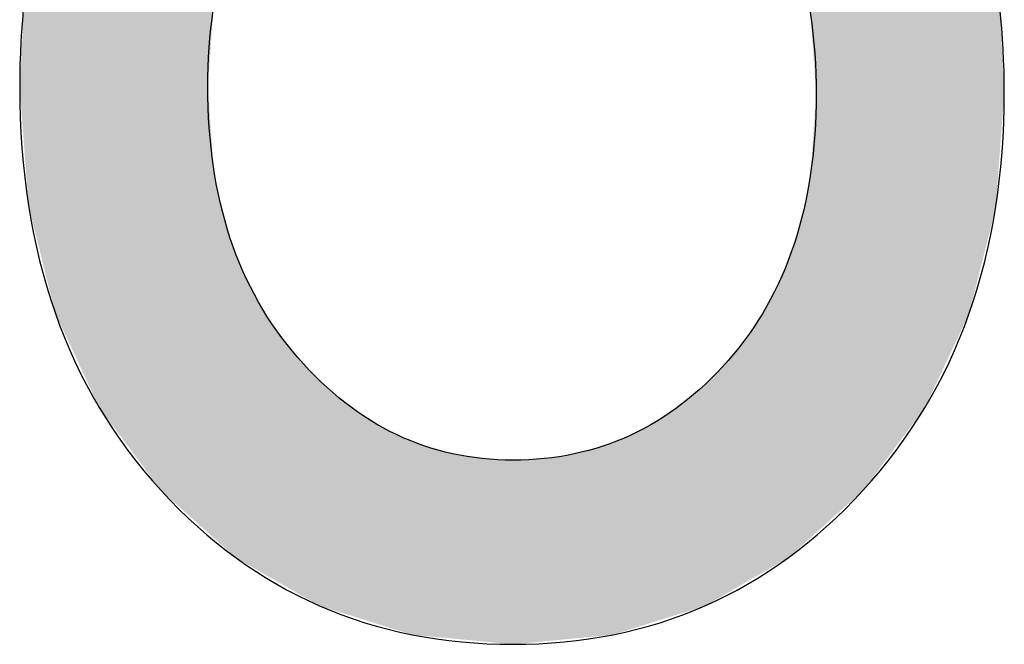
# Model space of a CAD drawing. Extents: x 4.46 to 7.23, y 2.18 to 6.7.
# Drawn here: x 6.52 to 6.54, y 3.38 to 3.4 of the extents above; entities that cross this region are included whole.
import ezdxf

# ---------------------------------------------------------------- set-up
doc = ezdxf.new("R2010")
doc.units = 0
doc.layers.add('LAYER_1', color=7, linetype='CONTINUOUS')

# ---------------------------------------------------------------- blocks, each defined once
blk = doc.blocks.new('*U44')
at = {"layer": 'LAYER_1', "color": 7}
for points in [[(6.522004, 3.385806), (6.521511, 3.408782), (6.522004, 3.409097)], [(6.522113, 3.385709), (6.522004, 3.409097), (6.522113, 3.409167)], [(6.522004, 3.385806), (6.522004, 3.409097), (6.522113, 3.385709)], [(6.52214, 3.385685), (6.522113, 3.409167), (6.52214, 3.409184)], [(6.522113, 3.385709), (6.522113, 3.409167), (6.52214, 3.385685)], [(6.538564, 3.399763), (6.538564, 3.409176), (6.538714, 3.397626)], [(6.521511, 3.386249), (6.52107, 3.408374), (6.521511, 3.408782)], [(6.521511, 3.386249), (6.521511, 3.408782), (6.522004, 3.385806)], [(6.52107, 3.386645), (6.520865, 3.408184), (6.52107, 3.408374)], [(6.52107, 3.386645), (6.52107, 3.408374), (6.521511, 3.386249)], [(6.520865, 3.386829), (6.520552, 3.407894), (6.520865, 3.408184)], [(6.520865, 3.386829), (6.520865, 3.408184), (6.52107, 3.386645)], [(6.520552, 3.387249), (6.520214, 3.407581), (6.520552, 3.407894)], [(6.520552, 3.387249), (6.520552, 3.407894), (6.520865, 3.386829)], [(6.520187, 3.387739), (6.519539, 3.406705), (6.520187, 3.407556)], [(6.520214, 3.387704), (6.520187, 3.407556), (6.520214, 3.407581)], [(6.520187, 3.387739), (6.520187, 3.407556), (6.520214, 3.387704)], [(6.520214, 3.387704), (6.520214, 3.407581), (6.520552, 3.387249)], [(6.519514, 3.388644), (6.519181, 3.406234), (6.519514, 3.406671)], [(6.519539, 3.388609), (6.519514, 3.406671), (6.519539, 3.406705)], [(6.519514, 3.388644), (6.519514, 3.406671), (6.519539, 3.388609)], [(6.519539, 3.388609), (6.519539, 3.406705), (6.520187, 3.387739)], [(6.519181, 3.38909), (6.519061, 3.406076), (6.519181, 3.406234)], [(6.519181, 3.38909), (6.519181, 3.406234), (6.519514, 3.388644)], [(6.519061, 3.389349), (6.518889, 3.405743), (6.519061, 3.406076)], [(6.519061, 3.389349), (6.519061, 3.406076), (6.519181, 3.38909)], [(6.518889, 3.389718), (6.518776, 3.405521), (6.518889, 3.405743)], [(6.518889, 3.389718), (6.518889, 3.405743), (6.519061, 3.389349)], [(6.518681, 3.390166), (6.518169, 3.404341), (6.518681, 3.405337)], [(6.518776, 3.389962), (6.518681, 3.405337), (6.518776, 3.405521)], [(6.518681, 3.390166), (6.518681, 3.405337), (6.518776, 3.389962)], [(6.518776, 3.389962), (6.518776, 3.405521), (6.518889, 3.389718)], [(6.518169, 3.391267), (6.517977, 3.403759), (6.518169, 3.404341)], [(6.518169, 3.391267), (6.518169, 3.404341), (6.518681, 3.390166)], [(6.517977, 3.391678), (6.517528, 3.40239), (6.517977, 3.403759)], [(6.517977, 3.391678), (6.517977, 3.403759), (6.518169, 3.391267)], [(6.517528, 3.393488), (6.517254, 3.40085), (6.517528, 3.40239)], [(6.517528, 3.393488), (6.517528, 3.40239), (6.517977, 3.391678)], [(6.517254, 3.394592), (6.517142, 3.40022), (6.517254, 3.40085)], [(6.517254, 3.394592), (6.517254, 3.40085), (6.517528, 3.393488)], [(6.517142, 3.396096), (6.517013, 3.397829), (6.517142, 3.40022)], [(6.517142, 3.396096), (6.517142, 3.40022), (6.517254, 3.394592)], [(6.52214, 3.385685), (6.52214, 3.397829), (6.522288, 3.385552)], [(6.538714, 3.385682), (6.538564, 3.395472), (6.538714, 3.397626)], [(6.522288, 3.385552), (6.522288, 3.395722), (6.522293, 3.385547)], [(6.522293, 3.385547), (6.522293, 3.395652), (6.522473, 3.385385)], [(6.538561, 3.385544), (6.538377, 3.39448), (6.538561, 3.395456)], [(6.538564, 3.385547), (6.538561, 3.395456), (6.538564, 3.395472)], [(6.522473, 3.385385), (6.522473, 3.394704), (6.522484, 3.385376)], [(6.522484, 3.385376), (6.522484, 3.394647), (6.522733, 3.385152)], [(6.538369, 3.385372), (6.538114, 3.393545), (6.538369, 3.394455)], [(6.538377, 3.385378), (6.538369, 3.394455), (6.538377, 3.39448)], [(6.522733, 3.385152), (6.522733, 3.393764), (6.522752, 3.385135)], [(6.522752, 3.385135), (6.522752, 3.393698), (6.522907, 3.384996)], [(6.538114, 3.385142), (6.5381, 3.39351), (6.538114, 3.393545)], [(6.522907, 3.384996), (6.522907, 3.393296), (6.52303, 3.384925)], [(6.5381, 3.38513), (6.537952, 3.393123), (6.5381, 3.39351)], [(6.53792, 3.384978), (6.537776, 3.392667), (6.53792, 3.393041)], [(6.537952, 3.384996), (6.53792, 3.393041), (6.537952, 3.393123)], [(6.52303, 3.384925), (6.52303, 3.392976), (6.523068, 3.384903)], [(6.523068, 3.384903), (6.523068, 3.392877), (6.523097, 3.384887)], [(6.523097, 3.384887), (6.523097, 3.392803), (6.523338, 3.384748)], [(6.537754, 3.384882), (6.537589, 3.392294), (6.537754, 3.392622)], [(6.537776, 3.384895), (6.537754, 3.392622), (6.537776, 3.392667)], [(6.523338, 3.384748), (6.523338, 3.392324), (6.523479, 3.384667)], [(6.537589, 3.384786), (6.537364, 3.391845), (6.537589, 3.392294)], [(6.523479, 3.384667), (6.523479, 3.392044), (6.523519, 3.384644)], [(6.523519, 3.384644), (6.523519, 3.391964), (6.523779, 3.384495)], [(6.537329, 3.384636), (6.537059, 3.391367), (6.537329, 3.391791)], [(6.537364, 3.384656), (6.537329, 3.391791), (6.537364, 3.391845)], [(6.523779, 3.384495), (6.523779, 3.391556), (6.523794, 3.384486)], [(6.523794, 3.384486), (6.523794, 3.391531), (6.523825, 3.384468)], [(6.523825, 3.384468), (6.523825, 3.391483), (6.523825, 3.384468)], [(6.523825, 3.384468), (6.523825, 3.391483), (6.523916, 3.384416)], [(6.523916, 3.384416), (6.523916, 3.39134), (6.523917, 3.384416)], [(6.523917, 3.384416), (6.523917, 3.39134), (6.523965, 3.384388)], [(6.523965, 3.384388), (6.523965, 3.391264), (6.524018, 3.384357)], [(6.524018, 3.384357), (6.524018, 3.39118), (6.524068, 3.384329)], [(6.524068, 3.384329), (6.524068, 3.391117), (6.524069, 3.384328)], [(6.524069, 3.384328), (6.524069, 3.391116), (6.524279, 3.384207)], [(6.536935, 3.384409), (6.536876, 3.391079), (6.536935, 3.391172)], [(6.536938, 3.38441), (6.536935, 3.391172), (6.536938, 3.391176)], [(6.537024, 3.38446), (6.536938, 3.391176), (6.537024, 3.391311)], [(6.537028, 3.384462), (6.537024, 3.391311), (6.537028, 3.391318)], [(6.537029, 3.384463), (6.537028, 3.391318), (6.537029, 3.391319)], [(6.537059, 3.38448), (6.537029, 3.391319), (6.537059, 3.391367)], [(6.524279, 3.384207), (6.524279, 3.39085), (6.524283, 3.384205)], [(6.524283, 3.384205), (6.524283, 3.390845), (6.524527, 3.384065)], [(6.53678, 3.384319), (6.536575, 3.390699), (6.53678, 3.390958)], [(6.536786, 3.384323), (6.53678, 3.390958), (6.536786, 3.390966)], [(6.536827, 3.384346), (6.536786, 3.390966), (6.536827, 3.391017)], [(6.536876, 3.384375), (6.536827, 3.391017), (6.536876, 3.391079)], [(6.536563, 3.384193), (6.536313, 3.39037), (6.536563, 3.390684)], [(6.536575, 3.3842), (6.536563, 3.390684), (6.536575, 3.390699)], [(6.524527, 3.384065), (6.524527, 3.390537), (6.524551, 3.384051)], [(6.524551, 3.384051), (6.524551, 3.390506), (6.524557, 3.384048)], [(6.524557, 3.384048), (6.524557, 3.390498), (6.524595, 3.384026)], [(6.524595, 3.384026), (6.524595, 3.390451), (6.524744, 3.38394)], [(6.536284, 3.384032), (6.536246, 3.390299), (6.536284, 3.390339)], [(6.536303, 3.384044), (6.536284, 3.390339), (6.536303, 3.390359)], [(6.536313, 3.38405), (6.536303, 3.390359), (6.536313, 3.39037)], [(6.524744, 3.38394), (6.524744, 3.390294), (6.524882, 3.383861)], [(6.524882, 3.383861), (6.524882, 3.390149), (6.524893, 3.383855)], [(6.524893, 3.383855), (6.524893, 3.390137), (6.525138, 3.383714)], [(6.536178, 3.383971), (6.535972, 3.390016), (6.536178, 3.390229)], [(6.536246, 3.38401), (6.536178, 3.390229), (6.536246, 3.390299)], [(6.525138, 3.383714), (6.525138, 3.389879), (6.525186, 3.383686)], [(6.525186, 3.383686), (6.525186, 3.389829), (6.52522, 3.383676)], [(6.52522, 3.383676), (6.52522, 3.389793), (6.525272, 3.38366)], [(6.535944, 3.383836), (6.535697, 3.389731), (6.535944, 3.389987)], [(6.535972, 3.383852), (6.535944, 3.389987), (6.535972, 3.390016)], [(6.525272, 3.38366), (6.525272, 3.389749), (6.52529, 3.383654)], [(6.52529, 3.383654), (6.52529, 3.389733), (6.52572, 3.383519)], [(6.535542, 3.383641), (6.535133, 3.389252), (6.535542, 3.3896)], [(6.535582, 3.383654), (6.535542, 3.3896), (6.535582, 3.389634)], [(6.535614, 3.383664), (6.535582, 3.389634), (6.535614, 3.389661)], [(6.535684, 3.383686), (6.535614, 3.389661), (6.535684, 3.389721)], [(6.535697, 3.383693), (6.535684, 3.389721), (6.535697, 3.389731)], [(6.52572, 3.383519), (6.52572, 3.38936), (6.525748, 3.383511)], [(6.525748, 3.383511), (6.525748, 3.389336), (6.525766, 3.383505)], [(6.525766, 3.383505), (6.525766, 3.38932), (6.525783, 3.3835)], [(6.525783, 3.3835), (6.525783, 3.389306), (6.525876, 3.383471)], [(6.535133, 3.383513), (6.535079, 3.389206), (6.535133, 3.389252)], [(6.525876, 3.383471), (6.525876, 3.389225), (6.526217, 3.383364)], [(6.526217, 3.383364), (6.526217, 3.388986), (6.526243, 3.383356)], [(6.526243, 3.383356), (6.526243, 3.388968), (6.526459, 3.383289)], [(6.534951, 3.383456), (6.534638, 3.388899), (6.534951, 3.389114)], [(6.535023, 3.383478), (6.534951, 3.389114), (6.535023, 3.389163)], [(6.535047, 3.383486), (6.535023, 3.389163), (6.535047, 3.389179)], [(6.535079, 3.383496), (6.535047, 3.389179), (6.535079, 3.389206)], [(6.526459, 3.383289), (6.526459, 3.388817), (6.526563, 3.383256)], [(6.526563, 3.383256), (6.526563, 3.388744), (6.52674, 3.383201)], [(6.534364, 3.383271), (6.534257, 3.388656), (6.534364, 3.388713)], [(6.534574, 3.383337), (6.534364, 3.388713), (6.534574, 3.388856)], [(6.534638, 3.383357), (6.534574, 3.388856), (6.534638, 3.388899)], [(6.52674, 3.383201), (6.52674, 3.388647), (6.526762, 3.383194)], [(6.526762, 3.383194), (6.526762, 3.388635), (6.527168, 3.383067)], [(6.534045, 3.38317), (6.533648, 3.388332), (6.534045, 3.388542)], [(6.534116, 3.383193), (6.534045, 3.388542), (6.534116, 3.388581)], [(6.534257, 3.383237), (6.534116, 3.388581), (6.534257, 3.388656)], [(6.527168, 3.383067), (6.527168, 3.388413), (6.52728, 3.383032)], [(6.52728, 3.383032), (6.52728, 3.388352), (6.527291, 3.383029)], [(6.527291, 3.383029), (6.527291, 3.388348), (6.527306, 3.383024)], [(6.527306, 3.383024), (6.527306, 3.388342), (6.527703, 3.3829)], [(6.527703, 3.3829), (6.527703, 3.38818), (6.527869, 3.382885)], [(6.533492, 3.382997), (6.533186, 3.388149), (6.533492, 3.38827)], [(6.533531, 3.383009), (6.533492, 3.38827), (6.533531, 3.388285)], [(6.533569, 3.383021), (6.533531, 3.388285), (6.533569, 3.388301)], [(6.533648, 3.383046), (6.533569, 3.388301), (6.533648, 3.388332)], [(6.527869, 3.382885), (6.527869, 3.388112), (6.527874, 3.382884)], [(6.527874, 3.382884), (6.527874, 3.38811), (6.527909, 3.382881)], [(6.527909, 3.382881), (6.527909, 3.388096), (6.527965, 3.382875)], [(6.527965, 3.382875), (6.527965, 3.388073), (6.528028, 3.382869)], [(6.528028, 3.382869), (6.528028, 3.388047), (6.528466, 3.382828)], [(6.528466, 3.382828), (6.528466, 3.387925), (6.528474, 3.382827)], [(6.528474, 3.382827), (6.528474, 3.387923), (6.528681, 3.382807)], [(6.5324, 3.382825), (6.532317, 3.387879), (6.5324, 3.387901)], [(6.532774, 3.382861), (6.5324, 3.387901), (6.532774, 3.388002)], [(6.532807, 3.382864), (6.532774, 3.388002), (6.532807, 3.388011)], [(6.532899, 3.382873), (6.532807, 3.388011), (6.532899, 3.388036)], [(6.532916, 3.382874), (6.532899, 3.388036), (6.532916, 3.388042)], [(6.532997, 3.382882), (6.532916, 3.388042), (6.532997, 3.388075)], [(6.533186, 3.3829), (6.532997, 3.388075), (6.533186, 3.388149)], [(6.528681, 3.382807), (6.528681, 3.387865), (6.528806, 3.382795)], [(6.528806, 3.382795), (6.528806, 3.38783), (6.529082, 3.382769)], [(6.529082, 3.382769), (6.529082, 3.387786), (6.529106, 3.382767)], [(6.529106, 3.382767), (6.529106, 3.387782), (6.529484, 3.382731)], [(6.529484, 3.382731), (6.529484, 3.387721), (6.529615, 3.382718)], [(6.529615, 3.382718), (6.529615, 3.3877), (6.529722, 3.382708)], [(6.529722, 3.382708), (6.529722, 3.387695), (6.529766, 3.382704)], [(6.529766, 3.382704), (6.529766, 3.387692), (6.530318, 3.382651)], [(6.530318, 3.382651), (6.530318, 3.387664), (6.530373, 3.382646)], [(6.530373, 3.382646), (6.530373, 3.387661), (6.530386, 3.382645)], [(6.530386, 3.382645), (6.530386, 3.38766), (6.530454, 3.382638)], [(6.531052, 3.382696), (6.530454, 3.387657), (6.531052, 3.387686)], [(6.531128, 3.382703), (6.531052, 3.387686), (6.531128, 3.38769)], [(6.531168, 3.382707), (6.531128, 3.38769), (6.531168, 3.387692)], [(6.531302, 3.38272), (6.531168, 3.387692), (6.531302, 3.387699)], [(6.531696, 3.382757), (6.531302, 3.387699), (6.531696, 3.38776)], [(6.531776, 3.382765), (6.531696, 3.38776), (6.531776, 3.387772)], [(6.531987, 3.382785), (6.531776, 3.387772), (6.531987, 3.387805)], [(6.532117, 3.382798), (6.531987, 3.387805), (6.532117, 3.387825)], [(6.532317, 3.382817), (6.532117, 3.387825), (6.532317, 3.387879)]]:
    blk.add_solid(points, dxfattribs=at)
at = {"layer": 'LAYER_1', "color": 7, "extrusion": (0, 0, -1)}
for points in [[(-6.52214, 3.397829), (-6.52214, 3.409184), (-6.522288, 3.399929)], [(-6.538714, 3.397626), (-6.538564, 3.409176), (-6.538714, 3.409071)], [(-6.538714, 3.385682), (-6.538714, 3.409071), (-6.538809, 3.385767)], [(-6.538809, 3.385767), (-6.538714, 3.409071), (-6.538809, 3.409004)], [(-6.538809, 3.385767), (-6.538809, 3.409004), (-6.538811, 3.385769)], [(-6.538811, 3.385769), (-6.538809, 3.409004), (-6.538811, 3.409003)], [(-6.538811, 3.385769), (-6.538811, 3.409003), (-6.539447, 3.386341)], [(-6.539447, 3.386341), (-6.538811, 3.409003), (-6.539447, 3.408558)], [(-6.539447, 3.386341), (-6.539447, 3.408558), (-6.539842, 3.386697)], [(-6.539842, 3.386697), (-6.539447, 3.408558), (-6.539842, 3.408169)], [(-6.539842, 3.386697), (-6.539842, 3.408169), (-6.539989, 3.386829)], [(-6.539989, 3.386829), (-6.539842, 3.408169), (-6.539989, 3.408024)], [(-6.539989, 3.386829), (-6.539989, 3.408024), (-6.540285, 3.387224)], [(-6.540285, 3.387224), (-6.539989, 3.408024), (-6.540285, 3.407733)], [(-6.540285, 3.387224), (-6.540285, 3.407733), (-6.540681, 3.387754)], [(-6.540681, 3.387754), (-6.540285, 3.407733), (-6.540681, 3.407343)], [(-6.540681, 3.387754), (-6.540681, 3.407343), (-6.540759, 3.387859)], [(-6.540759, 3.387859), (-6.540681, 3.407343), (-6.540759, 3.407266)], [(-6.540759, 3.387859), (-6.540759, 3.407266), (-6.541335, 3.388629)], [(-6.541335, 3.388629), (-6.540759, 3.407266), (-6.541335, 3.406474)], [(-6.541335, 3.388629), (-6.541335, 3.406474), (-6.541337, 3.388632)], [(-6.541337, 3.388632), (-6.541335, 3.406474), (-6.541337, 3.406471)], [(-6.541337, 3.388632), (-6.541337, 3.406471), (-6.541672, 3.38908)], [(-6.541672, 3.38908), (-6.541337, 3.406471), (-6.541672, 3.40601)], [(-6.541672, 3.38908), (-6.541672, 3.40601), (-6.541803, 3.389358)], [(-6.541803, 3.389358), (-6.541672, 3.40601), (-6.541803, 3.40583)], [(-6.541803, 3.389358), (-6.541803, 3.40583), (-6.541861, 3.38948)], [(-6.541861, 3.38948), (-6.541803, 3.40583), (-6.541861, 3.40575)], [(-6.541861, 3.38948), (-6.541861, 3.40575), (-6.541964, 3.389699)], [(-6.541964, 3.389699), (-6.541861, 3.40575), (-6.541964, 3.405545)], [(-6.541964, 3.389699), (-6.541964, 3.405545), (-6.542173, 3.390143)], [(-6.542173, 3.390143), (-6.541964, 3.405545), (-6.542173, 3.405127)], [(-6.542173, 3.390143), (-6.542173, 3.405127), (-6.542725, 3.391317)], [(-6.542725, 3.391317), (-6.542173, 3.405127), (-6.542725, 3.404024)], [(-6.542725, 3.391317), (-6.542725, 3.404024), (-6.542876, 3.391638)], [(-6.542876, 3.391638), (-6.542725, 3.404024), (-6.542876, 3.403554)], [(-6.542876, 3.391638), (-6.542876, 3.403554), (-6.543344, 3.39349)], [(-6.543344, 3.39349), (-6.542876, 3.403554), (-6.543344, 3.4021)], [(-6.543344, 3.39349), (-6.543344, 3.4021), (-6.5436, 3.394501)], [(-6.5436, 3.394501), (-6.543344, 3.4021), (-6.5436, 3.400647)], [(-6.5436, 3.394501), (-6.5436, 3.400647), (-6.543717, 3.396035)], [(-6.543717, 3.396035), (-6.5436, 3.400647), (-6.543717, 3.399981)], [(-6.543717, 3.396035), (-6.543717, 3.399981), (-6.543841, 3.397667)], [(-6.522288, 3.385552), (-6.52214, 3.397829), (-6.522288, 3.395722)], [(-6.522293, 3.385547), (-6.522288, 3.395722), (-6.522293, 3.395652)], [(-6.522473, 3.385385), (-6.522293, 3.395652), (-6.522473, 3.394704)], [(-6.538561, 3.385544), (-6.538561, 3.395456), (-6.538564, 3.385547)], [(-6.538564, 3.385547), (-6.538564, 3.395472), (-6.538714, 3.385682)], [(-6.522484, 3.385376), (-6.522473, 3.394704), (-6.522484, 3.394647)], [(-6.522733, 3.385152), (-6.522484, 3.394647), (-6.522733, 3.393764)], [(-6.538369, 3.385372), (-6.538369, 3.394455), (-6.538377, 3.385378)], [(-6.538377, 3.385378), (-6.538377, 3.39448), (-6.538561, 3.385544)], [(-6.522752, 3.385135), (-6.522733, 3.393764), (-6.522752, 3.393698)], [(-6.522907, 3.384996), (-6.522752, 3.393698), (-6.522907, 3.393296)], [(-6.538114, 3.385142), (-6.538114, 3.393545), (-6.538369, 3.385372)], [(-6.52303, 3.384925), (-6.522907, 3.393296), (-6.52303, 3.392976)], [(-6.5381, 3.38513), (-6.5381, 3.39351), (-6.538114, 3.385142)], [(-6.53792, 3.384978), (-6.53792, 3.393041), (-6.537952, 3.384996)], [(-6.537952, 3.384996), (-6.537952, 3.393123), (-6.5381, 3.38513)], [(-6.523068, 3.384903), (-6.52303, 3.392976), (-6.523068, 3.392877)], [(-6.523097, 3.384887), (-6.523068, 3.392877), (-6.523097, 3.392803)], [(-6.523338, 3.384748), (-6.523097, 3.392803), (-6.523338, 3.392324)], [(-6.537754, 3.384882), (-6.537754, 3.392622), (-6.537776, 3.384895)], [(-6.537776, 3.384895), (-6.537776, 3.392667), (-6.53792, 3.384978)], [(-6.523479, 3.384667), (-6.523338, 3.392324), (-6.523479, 3.392044)], [(-6.537589, 3.384786), (-6.537589, 3.392294), (-6.537754, 3.384882)], [(-6.523519, 3.384644), (-6.523479, 3.392044), (-6.523519, 3.391964)], [(-6.523779, 3.384495), (-6.523519, 3.391964), (-6.523779, 3.391556)], [(-6.537329, 3.384636), (-6.537329, 3.391791), (-6.537364, 3.384656)], [(-6.537364, 3.384656), (-6.537364, 3.391845), (-6.537589, 3.384786)], [(-6.523794, 3.384486), (-6.523779, 3.391556), (-6.523794, 3.391531)], [(-6.523825, 3.384468), (-6.523794, 3.391531), (-6.523825, 3.391483)], [(-6.523825, 3.384468), (-6.523825, 3.391483), (-6.523825, 3.391483)], [(-6.523916, 3.384416), (-6.523825, 3.391483), (-6.523916, 3.39134)], [(-6.523917, 3.384416), (-6.523916, 3.39134), (-6.523917, 3.39134)], [(-6.523965, 3.384388), (-6.523917, 3.39134), (-6.523965, 3.391264)], [(-6.524018, 3.384357), (-6.523965, 3.391264), (-6.524018, 3.39118)], [(-6.524068, 3.384329), (-6.524018, 3.39118), (-6.524068, 3.391117)], [(-6.524069, 3.384328), (-6.524068, 3.391117), (-6.524069, 3.391116)], [(-6.524279, 3.384207), (-6.524069, 3.391116), (-6.524279, 3.39085)], [(-6.536935, 3.384409), (-6.536935, 3.391172), (-6.536938, 3.38441)], [(-6.536938, 3.38441), (-6.536938, 3.391176), (-6.537024, 3.38446)], [(-6.537024, 3.38446), (-6.537024, 3.391311), (-6.537028, 3.384462)], [(-6.537028, 3.384462), (-6.537028, 3.391318), (-6.537029, 3.384463)], [(-6.537029, 3.384463), (-6.537029, 3.391319), (-6.537059, 3.38448)], [(-6.537059, 3.38448), (-6.537059, 3.391367), (-6.537329, 3.384636)], [(-6.524283, 3.384205), (-6.524279, 3.39085), (-6.524283, 3.390845)], [(-6.524527, 3.384065), (-6.524283, 3.390845), (-6.524527, 3.390537)], [(-6.53678, 3.384319), (-6.53678, 3.390958), (-6.536786, 3.384323)], [(-6.536786, 3.384323), (-6.536786, 3.390966), (-6.536827, 3.384346)], [(-6.536827, 3.384346), (-6.536827, 3.391017), (-6.536876, 3.384375)], [(-6.536876, 3.384375), (-6.536876, 3.391079), (-6.536935, 3.384409)], [(-6.536563, 3.384193), (-6.536563, 3.390684), (-6.536575, 3.3842)], [(-6.536575, 3.3842), (-6.536575, 3.390699), (-6.53678, 3.384319)], [(-6.524551, 3.384051), (-6.524527, 3.390537), (-6.524551, 3.390506)], [(-6.524557, 3.384048), (-6.524551, 3.390506), (-6.524557, 3.390498)], [(-6.524595, 3.384026), (-6.524557, 3.390498), (-6.524595, 3.390451)], [(-6.524744, 3.38394), (-6.524595, 3.390451), (-6.524744, 3.390294)], [(-6.536284, 3.384032), (-6.536284, 3.390339), (-6.536303, 3.384044)], [(-6.536303, 3.384044), (-6.536303, 3.390359), (-6.536313, 3.38405)], [(-6.536313, 3.38405), (-6.536313, 3.39037), (-6.536563, 3.384193)], [(-6.524882, 3.383861), (-6.524744, 3.390294), (-6.524882, 3.390149)], [(-6.524893, 3.383855), (-6.524882, 3.390149), (-6.524893, 3.390137)], [(-6.525138, 3.383714), (-6.524893, 3.390137), (-6.525138, 3.389879)], [(-6.536178, 3.383971), (-6.536178, 3.390229), (-6.536246, 3.38401)], [(-6.536246, 3.38401), (-6.536246, 3.390299), (-6.536284, 3.384032)], [(-6.525186, 3.383686), (-6.525138, 3.389879), (-6.525186, 3.389829)], [(-6.52522, 3.383676), (-6.525186, 3.389829), (-6.52522, 3.389793)], [(-6.525272, 3.38366), (-6.52522, 3.389793), (-6.525272, 3.389749)], [(-6.535944, 3.383836), (-6.535944, 3.389987), (-6.535972, 3.383852)], [(-6.535972, 3.383852), (-6.535972, 3.390016), (-6.536178, 3.383971)], [(-6.52529, 3.383654), (-6.525272, 3.389749), (-6.52529, 3.389733)], [(-6.52572, 3.383519), (-6.52529, 3.389733), (-6.52572, 3.38936)], [(-6.535542, 3.383641), (-6.535542, 3.3896), (-6.535582, 3.383654)], [(-6.535582, 3.383654), (-6.535582, 3.389634), (-6.535614, 3.383664)], [(-6.535614, 3.383664), (-6.535614, 3.389661), (-6.535684, 3.383686)], [(-6.535684, 3.383686), (-6.535684, 3.389721), (-6.535697, 3.383693)], [(-6.535697, 3.383693), (-6.535697, 3.389731), (-6.535944, 3.383836)], [(-6.525748, 3.383511), (-6.52572, 3.38936), (-6.525748, 3.389336)], [(-6.525766, 3.383505), (-6.525748, 3.389336), (-6.525766, 3.38932)], [(-6.525783, 3.3835), (-6.525766, 3.38932), (-6.525783, 3.389306)], [(-6.525876, 3.383471), (-6.525783, 3.389306), (-6.525876, 3.389225)], [(-6.535133, 3.383513), (-6.535133, 3.389252), (-6.535542, 3.383641)], [(-6.526217, 3.383364), (-6.525876, 3.389225), (-6.526217, 3.388986)], [(-6.526243, 3.383356), (-6.526217, 3.388986), (-6.526243, 3.388968)], [(-6.526459, 3.383289), (-6.526243, 3.388968), (-6.526459, 3.388817)], [(-6.534951, 3.383456), (-6.534951, 3.389114), (-6.535023, 3.383478)], [(-6.535023, 3.383478), (-6.535023, 3.389163), (-6.535047, 3.383486)], [(-6.535047, 3.383486), (-6.535047, 3.389179), (-6.535079, 3.383496)], [(-6.535079, 3.383496), (-6.535079, 3.389206), (-6.535133, 3.383513)], [(-6.526563, 3.383256), (-6.526459, 3.388817), (-6.526563, 3.388744)], [(-6.52674, 3.383201), (-6.526563, 3.388744), (-6.52674, 3.388647)], [(-6.534364, 3.383271), (-6.534364, 3.388713), (-6.534574, 3.383337)], [(-6.534574, 3.383337), (-6.534574, 3.388856), (-6.534638, 3.383357)], [(-6.534638, 3.383357), (-6.534638, 3.388899), (-6.534951, 3.383456)], [(-6.526762, 3.383194), (-6.52674, 3.388647), (-6.526762, 3.388635)], [(-6.527168, 3.383067), (-6.526762, 3.388635), (-6.527168, 3.388413)], [(-6.534045, 3.38317), (-6.534045, 3.388542), (-6.534116, 3.383193)], [(-6.534116, 3.383193), (-6.534116, 3.388581), (-6.534257, 3.383237)], [(-6.534257, 3.383237), (-6.534257, 3.388656), (-6.534364, 3.383271)], [(-6.52728, 3.383032), (-6.527168, 3.388413), (-6.52728, 3.388352)], [(-6.527291, 3.383029), (-6.52728, 3.388352), (-6.527291, 3.388348)], [(-6.527306, 3.383024), (-6.527291, 3.388348), (-6.527306, 3.388342)], [(-6.527703, 3.3829), (-6.527306, 3.388342), (-6.527703, 3.38818)], [(-6.527869, 3.382885), (-6.527703, 3.38818), (-6.527869, 3.388112)], [(-6.533492, 3.382997), (-6.533492, 3.38827), (-6.533531, 3.383009)], [(-6.533531, 3.383009), (-6.533531, 3.388285), (-6.533569, 3.383021)], [(-6.533569, 3.383021), (-6.533569, 3.388301), (-6.533648, 3.383046)], [(-6.533648, 3.383046), (-6.533648, 3.388332), (-6.534045, 3.38317)], [(-6.527874, 3.382884), (-6.527869, 3.388112), (-6.527874, 3.38811)], [(-6.527909, 3.382881), (-6.527874, 3.38811), (-6.527909, 3.388096)], [(-6.527965, 3.382875), (-6.527909, 3.388096), (-6.527965, 3.388073)], [(-6.528028, 3.382869), (-6.527965, 3.388073), (-6.528028, 3.388047)], [(-6.528466, 3.382828), (-6.528028, 3.388047), (-6.528466, 3.387925)], [(-6.528474, 3.382827), (-6.528466, 3.387925), (-6.528474, 3.387923)], [(-6.528681, 3.382807), (-6.528474, 3.387923), (-6.528681, 3.387865)], [(-6.5324, 3.382825), (-6.5324, 3.387901), (-6.532774, 3.382861)], [(-6.532774, 3.382861), (-6.532774, 3.388002), (-6.532807, 3.382864)], [(-6.532807, 3.382864), (-6.532807, 3.388011), (-6.532899, 3.382873)], [(-6.532899, 3.382873), (-6.532899, 3.388036), (-6.532916, 3.382874)], [(-6.532916, 3.382874), (-6.532916, 3.388042), (-6.532997, 3.382882)], [(-6.532997, 3.382882), (-6.532997, 3.388075), (-6.533186, 3.3829)], [(-6.533186, 3.3829), (-6.533186, 3.388149), (-6.533492, 3.382997)], [(-6.528806, 3.382795), (-6.528681, 3.387865), (-6.528806, 3.38783)], [(-6.529082, 3.382769), (-6.528806, 3.38783), (-6.529082, 3.387786)], [(-6.529106, 3.382767), (-6.529082, 3.387786), (-6.529106, 3.387782)], [(-6.529484, 3.382731), (-6.529106, 3.387782), (-6.529484, 3.387721)], [(-6.529615, 3.382718), (-6.529484, 3.387721), (-6.529615, 3.3877)], [(-6.529722, 3.382708), (-6.529615, 3.3877), (-6.529722, 3.387695)], [(-6.529766, 3.382704), (-6.529722, 3.387695), (-6.529766, 3.387692)], [(-6.530318, 3.382651), (-6.529766, 3.387692), (-6.530318, 3.387664)], [(-6.530373, 3.382646), (-6.530318, 3.387664), (-6.530373, 3.387661)], [(-6.530386, 3.382645), (-6.530373, 3.387661), (-6.530386, 3.38766)], [(-6.530454, 3.382638), (-6.530386, 3.38766), (-6.530454, 3.387657)], [(-6.530454, 3.382638), (-6.530454, 3.387657), (-6.531052, 3.382696)], [(-6.531052, 3.382696), (-6.531052, 3.387686), (-6.531128, 3.382703)], [(-6.531128, 3.382703), (-6.531128, 3.38769), (-6.531168, 3.382707)], [(-6.531168, 3.382707), (-6.531168, 3.387692), (-6.531302, 3.38272)], [(-6.531302, 3.38272), (-6.531302, 3.387699), (-6.531696, 3.382757)], [(-6.531696, 3.382757), (-6.531696, 3.38776), (-6.531776, 3.382765)], [(-6.531776, 3.382765), (-6.531776, 3.387772), (-6.531987, 3.382785)], [(-6.531987, 3.382785), (-6.531987, 3.387805), (-6.532117, 3.382798)], [(-6.532117, 3.382798), (-6.532117, 3.387825), (-6.532317, 3.382817)], [(-6.532317, 3.382817), (-6.532317, 3.387879), (-6.5324, 3.382825)]]:
    blk.add_solid(points, dxfattribs=at)
blk = doc.blocks.new('BLOCK_3')
at = {"layer": 'LAYER_1'}
for points, knots in [([(6.524744, 3.41047), (6.52275, 3.411366), (6.521231, 3.412668), (6.520214, 3.41435), (6.519183, 3.416031), (6.518681, 3.41812), (6.518681, 3.420616), (6.518681, 3.4244), (6.519793, 3.427479), (6.522004, 3.429839), (6.524228, 3.432213), (6.527023, 3.433393), (6.530373, 3.433393), (6.533764, 3.433393), (6.536571, 3.432199), (6.538809, 3.429771), (6.541061, 3.427357), (6.542173, 3.424237), (6.542173, 3.420426), (6.542173, 3.418025), (6.541685, 3.416004), (6.540681, 3.41435), (6.539691, 3.412681), (6.538185, 3.411393), (6.536178, 3.41047), (6.538646, 3.409494), (6.540532, 3.407921), (6.541861, 3.40575), (6.543177, 3.40358), (6.543841, 3.400881), (6.543841, 3.397667), (6.543841, 3.393245), (6.542553, 3.389624), (6.539989, 3.386829), (6.537426, 3.384035), (6.534252, 3.382638), (6.530454, 3.382638), (6.526629, 3.382638), (6.523428, 3.384035), (6.520865, 3.386829), (6.518301, 3.389624), (6.517013, 3.393299), (6.517013, 3.397829), (6.517013, 3.401166), (6.517704, 3.403906), (6.519061, 3.406076), (6.520431, 3.408219), (6.52233, 3.409684), (6.524744, 3.41047)], [0, 0, 0, 0, 1, 1, 1, 2, 2, 2, 3, 3, 3, 4, 4, 4, 5, 5, 5, 6, 6, 6, 7, 7, 7, 8, 8, 8, 9, 9, 9, 10, 10, 10, 11, 11, 11, 12, 12, 12, 13, 13, 13, 14, 14, 14, 15, 15, 15, 16, 16, 16, 16]), ([(6.52214, 3.397829), (6.52214, 3.394778), (6.522954, 3.392323), (6.524595, 3.390451), (6.526222, 3.388579), (6.528175, 3.387657), (6.530454, 3.387657), (6.53276, 3.387657), (6.534713, 3.388552), (6.536313, 3.39037), (6.537914, 3.392187), (6.538714, 3.394601), (6.538714, 3.397626), (6.538714, 3.400678), (6.5379, 3.403146), (6.536246, 3.404991), (6.534604, 3.406863), (6.532624, 3.407798), (6.530318, 3.407798), (6.528053, 3.407798), (6.526114, 3.406863), (6.524527, 3.405018), (6.522926, 3.403173), (6.52214, 3.400759), (6.52214, 3.397829)], [0, 0, 0, 0, 1, 1, 1, 2, 2, 2, 3, 3, 3, 4, 4, 4, 5, 5, 5, 6, 6, 6, 7, 7, 7, 8, 8, 8, 8])]:
    blk.add_open_spline(points, degree=3, knots=knots, dxfattribs=at)
at = {"layer": 'LAYER_1', "color": 7}
blk.add_blockref('*U44', (0, 0), dxfattribs=at)

msp = doc.modelspace()

# ---------------------------------------------------------------- block references
at = {"layer": 'LAYER_1'}
msp.add_blockref('BLOCK_3', (0, 0), dxfattribs=at)

doc.saveas('drawing.dxf')
